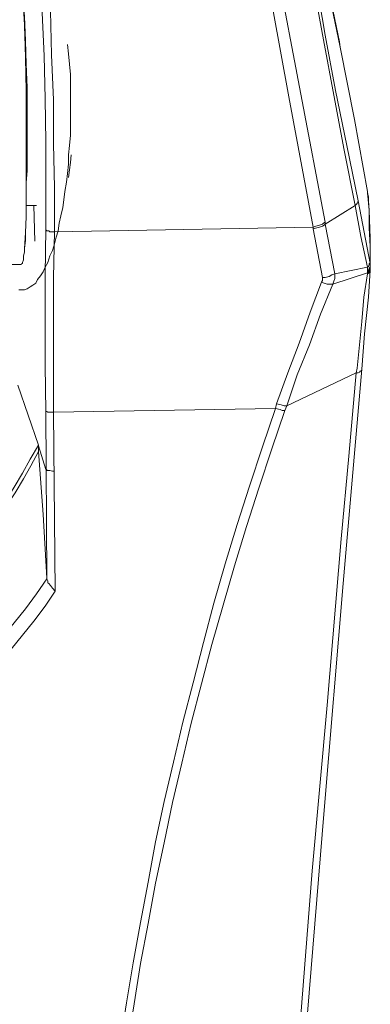
# Model space of a CAD drawing. Units: inches. Extents: x 21 to 279, y 48 to 162.
# Drawn here: x 132 to 136, y 59 to 71 of the extents above; entities that cross this region are included whole.
import ezdxf

# ---------------------------------------------------------------- set-up
doc = ezdxf.new("R2010")
doc.units = ezdxf.units.IN
doc.header["$MEASUREMENT"] = 0
doc.layers.add('Page 1', color=7, linetype='Continuous')

# ---------------------------------------------------------------- blocks, each defined once
blk = doc.blocks.new('block 3')
at = {"layer": 'Page 1', "color": 250, "lineweight": 9, "true_color": 0x202730}
for points in [[(135.548, 68.498), (135.261, 70.031), (134.986, 71.563), (134.699, 73.096), (134.567, 73.867), (134.412, 74.639)], [(135.691, 68.554), (135.118, 71.574), (134.831, 73.074), (134.688, 73.834), (134.545, 74.584)], [(135.868, 70.615), (135.724, 71.299), (135.581, 71.982), (135.438, 72.655), (135.283, 73.338), (135.118, 74.011)], [(135.118, 74.011), (135.173, 73.691), (135.239, 73.36), (135.35, 72.71), (135.46, 72.059), (135.581, 71.409), (135.691, 70.758), (135.813, 70.108), (135.945, 69.458), (136.077, 68.807)], [(135.085, 73.978), (135.206, 73.327), (135.316, 72.666), (135.548, 71.365), (135.669, 70.703), (135.791, 70.053), (135.912, 69.402), (136.044, 68.752)], [(132.406, 68.476), (132.406, 68.984), (132.406, 69.502), (132.395, 70.009), (132.384, 70.516), (132.362, 71.023), (132.34, 71.541), (132.307, 72.048), (132.274, 72.555)], [(132.505, 68.443), (132.505, 68.962), (132.494, 69.48), (132.494, 69.998), (132.472, 70.527), (132.461, 71.045), (132.439, 71.563), (132.406, 72.081), (132.373, 72.6)], [(132.13, 71.277), (132.152, 70.88), (132.164, 70.494), (132.175, 70.097), (132.175, 69.7)], [(132.13, 71.277), (132.152, 70.88), (132.164, 70.494), (132.175, 70.097), (132.175, 69.7)], [(132.175, 69.017), (132.186, 69.16), (132.186, 69.303), (132.186, 69.579), (132.186, 69.854), (132.186, 70.141), (132.175, 70.417), (132.164, 70.692), (132.152, 70.979), (132.141, 71.111), (132.13, 71.255)], [(135.868, 70.615), (135.768, 71.089)], [(132.186, 69.634), (132.175, 69.943), (132.175, 70.251), (132.164, 70.549), (132.152, 70.858)], [(132.682, 69.458), (132.693, 69.579), (132.693, 69.7), (132.693, 69.81), (132.693, 69.932), (132.693, 70.053), (132.693, 70.174), (132.693, 70.295), (132.682, 70.417), (132.671, 70.538), (132.66, 70.648)], [(136.187, 68.917), (136.033, 69.766), (135.868, 70.615)], [(132.086, 67.76), (132.119, 67.76), (132.152, 67.76), (132.186, 67.771), (132.219, 67.793), (132.252, 67.815), (132.285, 67.837), (132.307, 67.881), (132.34, 67.925), (132.373, 67.969), (132.395, 68.024), (132.428, 68.08), (132.45, 68.157), (132.483, 68.223)], [(132.175, 69.7), (132.175, 69.634)], [(132.175, 69.7), (132.175, 69.634)], [(132.175, 69.414), (132.186, 69.634)], [(132.175, 69.634), (132.175, 69.557)], [(132.175, 69.634), (132.175, 69.557)], [(132.175, 69.557), (132.175, 69.182), (132.175, 68.807), (132.175, 68.62), (132.164, 68.432), (132.164, 68.344), (132.152, 68.245), (132.152, 68.201), (132.141, 68.157), (132.141, 68.135), (132.141, 68.113), (132.13, 68.08), (132.13, 68.069), (132.119, 68.069)], [(132.175, 69.557), (132.175, 69.182), (132.175, 68.807), (132.175, 68.62), (132.164, 68.432), (132.152, 68.245), (132.152, 68.201), (132.141, 68.157), (132.141, 68.135), (132.141, 68.113), (132.13, 68.08), (132.13, 68.069), (132.119, 68.069)], [(132.483, 68.223), (132.505, 68.3), (132.527, 68.377), (132.549, 68.454), (132.56, 68.543), (132.582, 68.631), (132.604, 68.73), (132.616, 68.818), (132.627, 68.917), (132.649, 69.028), (132.66, 69.127), (132.671, 69.237), (132.671, 69.347), (132.682, 69.458)], [(132.671, 69.083), (132.682, 69.171), (132.693, 69.259), (132.704, 69.347)], [(136.187, 68.906), (136.187, 68.917)], [(136.22, 68.013), (136.22, 68.366), (136.209, 68.697), (136.187, 68.906)], [(136.22, 68.058), (136.22, 68.267), (136.209, 68.487), (136.209, 68.697), (136.198, 68.807), (136.198, 68.851), (136.187, 68.906)], [(136.077, 68.807), (136.066, 68.785), (136.066, 68.774), (136.055, 68.763), (136.044, 68.752)], [(136.22, 68.069), (136.077, 68.807)], [(132.296, 68.752), (132.175, 68.752)], [(132.263, 68.752), (132.274, 68.333)], [(135.691, 68.532), (136.044, 68.752)], [(136.044, 68.752), (136.11, 68.388), (136.187, 68.024)], [(135.548, 68.498), (135.581, 68.51), (135.625, 68.521), (135.658, 68.532), (135.669, 68.543), (135.691, 68.554)], [(135.691, 68.532), (135.691, 68.554)], [(132.406, 66.327), (132.395, 66.867), (132.395, 67.407), (132.395, 67.936), (132.406, 68.476)], [(132.406, 68.476), (132.406, 68.465), (132.417, 68.454), (132.439, 68.454), (132.45, 68.443), (132.472, 68.443), (132.505, 68.443)], [(132.494, 66.316), (132.494, 66.845), (132.494, 67.374), (132.494, 67.903), (132.505, 68.443)], [(135.548, 68.498), (132.505, 68.443)], [(135.548, 68.476), (135.592, 68.487), (135.625, 68.498), (135.658, 68.51), (135.68, 68.521), (135.691, 68.532)], [(135.548, 68.476), (135.548, 68.498)], [(135.658, 67.903), (135.548, 68.476)], [(135.802, 67.947), (135.691, 68.532)], [(131.976, 68.058), (132.119, 68.058)], [(135.802, 67.947), (136.187, 68.024)], [(136.198, 68.035), (136.187, 68.024)], [(136.187, 68.024), (136.187, 67.98)], [(136.209, 68.002), (136.198, 67.991), (136.187, 67.98)], [(136.187, 67.98), (136.187, 67.958)], [(136.209, 67.98), (136.198, 67.969), (136.187, 67.958)], [(136.22, 68.069), (136.209, 68.069), (136.209, 68.058), (136.198, 68.035)], [(136.22, 67.991), (136.198, 67.672)], [(136.22, 68.058), (136.22, 68.046), (136.22, 68.024), (136.209, 68.013), (136.209, 68.002)], [(136.22, 68.024), (136.22, 68.013), (136.22, 68.002), (136.209, 67.991), (136.209, 67.98)], [(136.22, 67.98), (136.209, 67.969), (136.209, 67.958)], [(136.22, 68.069), (136.22, 68.058)], [(136.22, 68.024), (136.22, 68.058)], [(136.22, 68.024), (136.22, 68.013)], [(136.22, 68.002), (136.22, 68.013)], [(136.22, 67.991), (136.22, 68.002)], [(136.22, 67.991), (136.22, 67.98)], [(135.118, 66.415), (135.25, 66.779), (135.383, 67.131), (135.515, 67.495), (135.647, 67.848)], [(135.647, 67.848), (135.658, 67.87), (135.658, 67.881), (135.658, 67.903)], [(135.647, 67.848), (135.68, 67.837), (135.713, 67.826), (135.746, 67.826), (135.768, 67.826), (135.779, 67.826)], [(135.658, 67.903), (135.691, 67.903), (135.735, 67.914), (135.768, 67.936), (135.802, 67.947)], [(135.779, 67.826), (136.187, 67.958)], [(135.779, 67.826), (135.791, 67.859), (135.802, 67.892), (135.802, 67.925), (135.802, 67.947)], [(136.187, 67.947), (136.143, 67.672), (136.121, 67.385), (136.066, 66.834)], [(136.209, 67.958), (136.187, 67.947)], [(136.187, 67.958), (136.187, 67.947)], [(135.239, 66.393), (135.361, 66.757), (135.504, 67.109), (135.636, 67.473), (135.779, 67.826)], [(136.121, 66.823), (136.154, 67.242), (136.198, 67.672)], [(136.121, 66.823), (135.901, 64.298)], [(136.066, 66.834), (136.055, 66.779)], [(136.121, 66.823), (136.121, 66.812), (136.11, 66.801), (136.099, 66.801), (136.099, 66.79), (136.077, 66.779), (136.055, 66.779)], [(135.239, 66.393), (136.055, 66.779)], [(136.055, 66.779), (135.967, 65.798), (135.879, 64.827), (135.713, 62.865), (135.537, 60.914), (135.383, 58.962)], [(132.075, 66.635), (132.318, 65.93)], [(135.107, 66.36), (132.494, 66.316)], [(133.277, 58.885), (133.354, 59.359), (133.431, 59.833), (133.519, 60.307), (133.608, 60.781), (133.696, 61.256), (133.795, 61.73), (133.905, 62.193), (134.016, 62.667), (134.137, 63.13), (134.258, 63.604), (134.379, 64.067), (134.512, 64.53), (134.655, 64.993), (134.798, 65.445), (134.953, 65.908), (135.107, 66.36)], [(135.107, 66.36), (135.118, 66.415)], [(135.107, 66.36), (135.162, 66.349), (135.184, 66.338), (135.217, 66.338)], [(135.118, 66.415), (135.173, 66.404), (135.206, 66.393), (135.239, 66.393)], [(135.217, 66.338), (135.239, 66.393)], [(132.417, 64.364), (132.406, 66.327)], [(132.406, 66.327), (132.417, 66.327), (132.428, 66.316), (132.45, 66.316), (132.472, 66.316), (132.494, 66.316)], [(132.516, 64.21), (132.494, 66.316)], [(133.365, 58.874), (133.442, 59.348), (133.519, 59.822), (133.608, 60.296), (133.696, 60.77), (133.795, 61.244), (133.894, 61.719), (134.005, 62.182), (134.115, 62.656), (134.236, 63.119), (134.357, 63.582), (134.49, 64.045), (134.622, 64.508), (134.765, 64.971), (134.909, 65.423), (135.063, 65.886), (135.217, 66.338)], [(131.48, 64.651), (131.601, 64.805), (131.712, 64.96), (131.822, 65.114), (131.932, 65.268), (132.031, 65.434), (132.13, 65.599), (132.219, 65.764), (132.318, 65.93)], [(132.318, 65.93), (132.318, 65.919)], [(132.318, 65.93), (132.318, 65.897), (132.318, 65.853)], [(132.318, 65.919), (132.406, 65.643)], [(131.513, 64.607), (131.623, 64.75), (131.734, 64.905), (131.844, 65.059), (131.943, 65.213), (132.042, 65.368), (132.141, 65.533), (132.23, 65.687), (132.318, 65.853)], [(132.318, 65.853), (132.373, 65.114), (132.417, 64.364)], [(132.406, 65.643), (132.417, 65.643), (132.417, 65.632), (132.428, 65.632), (132.45, 65.632), (132.483, 65.621), (132.505, 65.621)], [(132.417, 64.353), (132.296, 64.177), (132.164, 64.001), (132.031, 63.835), (131.888, 63.659)], [(132.417, 64.364), (132.417, 64.353)], [(132.516, 64.21), (132.483, 64.243), (132.461, 64.276), (132.439, 64.298), (132.428, 64.309), (132.428, 64.331), (132.417, 64.353)], [(135.46, 58.951), (135.68, 61.63), (135.901, 64.298)], [(132.516, 64.21), (132.395, 64.034), (132.263, 63.857), (132.13, 63.692), (131.998, 63.527)]]:
    blk.add_lwpolyline(points, dxfattribs=at)
at = {"layer": 'Page 1', "color": 133, "lineweight": 9, "true_color": 0x6fccdd}
for points in [[(135.537, 72.181), (135.625, 71.806), (135.702, 71.431), (135.779, 71.056), (135.857, 70.681)], [(135.857, 70.681), (135.868, 70.615)], [(136.187, 68.895), (136.198, 68.807)]]:
    blk.add_lwpolyline(points, dxfattribs=at)
blk = doc.blocks.new('block 2')
at = {"layer": 'Page 1'}
blk.add_blockref('block 3', (0, 0), dxfattribs=at)

msp = doc.modelspace()

# ---------------------------------------------------------------- block references
at = {"layer": 'Page 1'}
msp.add_blockref('block 2', (0, 0), dxfattribs=at)

doc.saveas('drawing.dxf')
